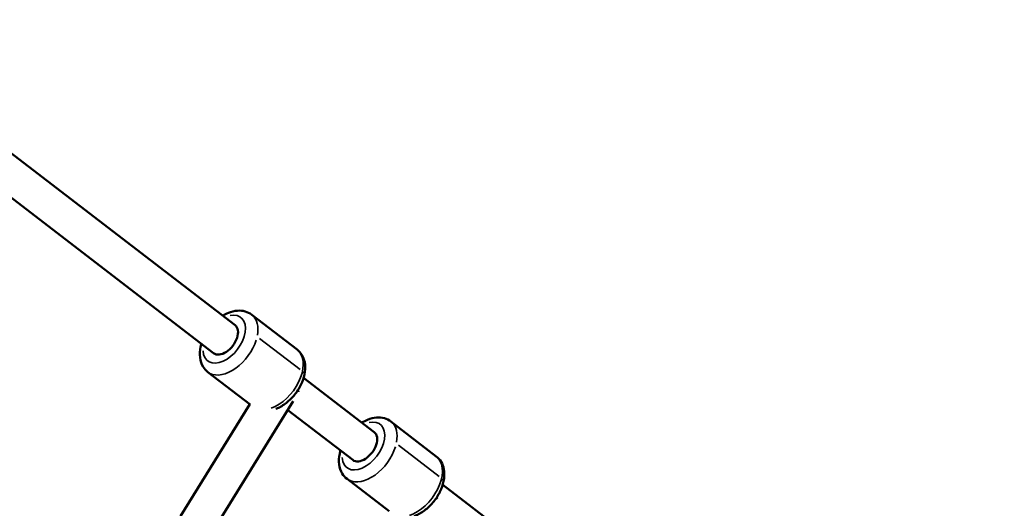
# Model space of a CAD drawing. Units: millimetres. Extents: x 0 to 25036, y 0 to 33625.
# Drawn here: x 4365 to 4924, y 15729 to 16007 of the extents above; entities that cross this region are included whole.
import ezdxf

# ---------------------------------------------------------------- set-up
doc = ezdxf.new("R2010")
doc.units = ezdxf.units.MM
doc.layers.add('MD_Visible', color=7, linetype='Continuous', lineweight=50)
doc.layers.add('MD_Visible Narrow', color=7, linetype='Continuous', lineweight=35)
doc.styles.get("Standard").update_dxf_attribs({"font": 'square721_bt_roman.ttf'})
doc.dimstyles.new('asd', dxfattribs={"dimtxt": 300, "dimasz": 100, "dimexe": 1.25, "dimexo": 0.625, "dimgap": 80, "dimtad": 1, "dimdec": 0, "dimlfac": 0.1, "dimrnd": 5, "dimtxsty": 'Standard', "dimcen": 0, "dimclrd": 256, "dimclre": 256, "dimadec": 0, "dimazin": 0, "dimtfac": 1, "dimtdec": 0, "dimtix": 1, "dimtmove": 2, "dimatfit": 3, "dimfxl": 1, "dimarcsym": 0})

# ---------------------------------------------------------------- blocks, each defined once
blk = doc.blocks.new('CustomObjectsInViewport4_0')
at = {"layer": 'MD_Visible', "extrusion": (0, 1, 0)}
for p, q in [((4313.18, 15966.79), (4487.21, 15833.29)), ((4300.99, 15950.93), (4475.04, 15817.42)), ((4522.46, 15819.49), (4496.74, 15839.22)), ((4495.8, 15788.27), (4471.79, 15806.69)), ((4526.16, 15803.42), (4566.25, 15772.67)), ((4456.18, 15724.85), (4495.65, 15788.38)), ((4473.16, 15714.28), (4520.31, 15790.19)), ((4517.16, 15785.12), (4554.07, 15756.8)), ((4601.49, 15758.87), (4575.77, 15778.6)), ((4574.68, 15727.76), (4550.82, 15746.06)), ((4605.19, 15742.8), (4645.28, 15712.05))]:
    blk.add_line(p, q, dxfattribs=at)
at = {"layer": 'MD_Visible', "extrusion": (1.22465e-16, -1.2326e-32, -1)}
for centre in [(4481.13, 15825.36), (4560.16, 15764.74)]:
    blk.add_ellipse(centre, major_axis=(6.09, 7.93), ratio=0.612443, start_param=0, end_param=3.141593, dxfattribs=at)
at = {"layer": 'MD_Visible'}
for centre, major_axis, ratio, start_param, end_param in [((4515.05, 15800.68), (-8.49, 5.28), 0.043924, 3.307132, 3.614409), ((4593.99, 15740.06), (-8.43, 5.38), 0.025183, 3.331015, 3.597769)]:
    blk.add_ellipse(centre, major_axis=major_axis, ratio=ratio, start_param=start_param, end_param=end_param, dxfattribs=at)
for points, knots in [([(4496.74, 15839.22), (4495.63, 15840.07), (4494.34, 15840.7), (4491.57, 15841.49), (4490.07, 15841.61), (4486.83, 15841.38), (4485.1, 15840.93), (4482.35, 15839.81), (4481.28, 15839.26), (4480.26, 15838.63)], [0.916473, 0.916473, 0.916473, 0.916473, 1.155021, 1.155021, 1.414235, 1.414235, 1.725419, 1.725419, 1.928814, 1.928814, 1.928814, 1.928814]), ([(4468.08, 15822.76), (4467.91, 15822.17), (4467.76, 15821.58), (4467.2, 15818.95), (4467.06, 15816.89), (4467.56, 15813.06), (4468.12, 15811.27), (4469.8, 15808.54), (4470.71, 15807.51), (4471.79, 15806.69)], [3.045724, 3.045724, 3.045724, 3.045724, 3.148899, 3.148899, 3.505967, 3.505967, 3.82764, 3.82764, 4.058065, 4.058065, 4.058065, 4.058065]), ([(4522.46, 15819.49), (4523.57, 15818.64), (4524.51, 15817.56), (4525.99, 15815.08), (4526.5, 15813.67), (4527.11, 15810.48), (4527.13, 15808.69), (4526.65, 15804.88), (4526.08, 15802.86), (4524.43, 15798.9), (4523.34, 15796.96), (4520.76, 15793.38), (4519.28, 15791.73), (4516.03, 15788.84), (4514.26, 15787.61), (4511.75, 15786.33), (4511.1, 15786.03), (4510.43, 15785.78)], [5.366713, 5.366713, 5.366713, 5.366713, 5.605261, 5.605261, 5.864475, 5.864475, 6.175659, 6.175659, 6.528518, 6.528518, 6.886599, 6.886599, 7.242029, 7.242029, 7.599139, 7.599139, 7.722781, 7.722781, 7.722781, 7.722781]), ([(4575.77, 15778.6), (4574.66, 15779.45), (4573.38, 15780.08), (4570.6, 15780.87), (4569.1, 15780.99), (4565.87, 15780.76), (4564.13, 15780.31), (4561.38, 15779.18), (4560.32, 15778.64), (4559.29, 15778.01)], [0.916473, 0.916473, 0.916473, 0.916473, 1.155021, 1.155021, 1.414235, 1.414235, 1.725419, 1.725419, 1.928814, 1.928814, 1.928814, 1.928814]), ([(4547.12, 15762.14), (4546.94, 15761.55), (4546.79, 15760.96), (4546.23, 15758.33), (4546.09, 15756.26), (4546.59, 15752.44), (4547.15, 15750.65), (4548.83, 15747.92), (4549.74, 15746.89), (4550.82, 15746.06)], [3.045724, 3.045724, 3.045724, 3.045724, 3.148899, 3.148899, 3.505967, 3.505967, 3.82764, 3.82764, 4.058065, 4.058065, 4.058065, 4.058065]), ([(4601.49, 15758.87), (4602.6, 15758.02), (4603.54, 15756.94), (4605.02, 15754.46), (4605.53, 15753.05), (4606.14, 15749.86), (4606.16, 15748.07), (4605.68, 15744.26), (4605.11, 15742.24), (4603.46, 15738.27), (4602.37, 15736.34), (4599.79, 15732.76), (4598.31, 15731.11), (4595.06, 15728.22), (4593.29, 15726.98), (4590.59, 15725.61), (4589.73, 15725.24), (4588.86, 15724.93)], [5.366713, 5.366713, 5.366713, 5.366713, 5.605261, 5.605261, 5.864475, 5.864475, 6.175659, 6.175659, 6.528518, 6.528518, 6.886599, 6.886599, 7.242029, 7.242029, 7.599139, 7.599139, 7.760115, 7.760115, 7.760115, 7.760115])]:
    blk.add_open_spline(points, degree=3, knots=knots, dxfattribs=at)
at = {"layer": 'MD_Visible Narrow', "extrusion": (0, 1, 0)}
for p, q in [((4501.05, 15825.8), (4524.19, 15808.05)), ((4580.08, 15765.18), (4603.22, 15747.43))]:
    blk.add_line(p, q, dxfattribs=at)
at = {"layer": 'MD_Visible Narrow', "extrusion": (1.22465e-16, -1.2326e-32, -1)}
for centre, major_axis, start_param, end_param in [((4481.13, 15825.36), (9.43, 12.3), -0.625526, 3.767119), ((4560.16, 15764.74), (9.43, 12.3), -0.625526, 3.767119), ((4589.01, 15742.6), (12.48, 16.27), 0.127061, 2.414153)]:
    blk.add_ellipse(centre, major_axis=major_axis, ratio=0.612443, start_param=start_param, end_param=end_param, dxfattribs=at)
at = {"layer": 'MD_Visible Narrow'}
for centre, major_axis, ratio, start_param, end_param in [((4484.26, 15822.95), (12.48, 16.27), 0.612443, -0.870649, -0.045824), ((4472.55, 15820.05), (-4.88, 1.07), 0.481125, -0.556949, -0.029313), ((4484.26, 15822.95), (12.48, 16.27), 0.612443, 3.252849, 5.255457), ((4521.7, 15806.13), (-4.88, 1.07), 0.481125, 3.181459, 3.899061), ((4563.3, 15762.33), (12.48, 16.27), 0.612443, -0.870649, -0.045824), ((4563.3, 15762.33), (12.48, 16.27), 0.612443, 3.252849, 5.255457), ((4551.58, 15759.43), (-4.88, 1.07), 0.481125, -0.556949, -0.029313), ((4600.73, 15745.5), (-4.88, 1.07), 0.481125, 3.181459, 3.899061)]:
    blk.add_ellipse(centre, major_axis=major_axis, ratio=ratio, start_param=start_param, end_param=end_param, dxfattribs=at)
at = {"layer": 'MD_Visible Narrow', "extrusion": (1.22465e-16, 2.46519e-32, -1)}
blk.add_ellipse((4509.98, 15803.23), major_axis=(12.48, 16.27), ratio=0.612443, start_param=0.12543, end_param=2.383172, dxfattribs=at)
blk = doc.blocks.new('*D4')
at = {"lineweight": -2, "transparency": 16777216}
blk.add_line((1944, 18464.09), (12075.55, 18464.09), dxfattribs=at)
at = {"transparency": 16777216}
for points in [[(1944, 18497.42), (1944, 18430.75), (1744, 18464.09)], [(12075.55, 18497.42), (12075.55, 18430.75), (12275.55, 18464.09)]]:
    blk.add_solid(points, dxfattribs=at)
at = {"layer": 'Defpoints', "color": 0, "transparency": 16777216}
for p in [(12275.55, 18464.09), (1744, 14151.21), (12275.55, 14024.14)]:
    blk.add_point(p, dxfattribs=at)
at = {"color": 0, "transparency": 16777216, "insert": (7009.78, 18818.32), "char_height": 400, "attachment_point": 5}
blk.add_mtext('1055', dxfattribs=at)
blk = doc.blocks.new('*D5')
at = {"lineweight": -2, "transparency": 16777216}
blk.add_line((1631, 18183.07), (1631, 14196.21), dxfattribs=at)
at = {"transparency": 16777216}
for points in [[(1597.67, 18183.07), (1664.33, 18183.07), (1631, 18383.07)], [(1597.67, 14196.21), (1664.33, 14196.21), (1631, 13996.21)]]:
    blk.add_solid(points, dxfattribs=at)
at = {"layer": 'Defpoints', "color": 0, "transparency": 16777216}
for p in [(7162.42, 18383.07), (1631, 13996.21), (7516.61, 13996.21)]:
    blk.add_point(p, dxfattribs=at)
at = {"color": 0, "transparency": 16777216, "insert": (1276.64, 16189.64), "char_height": 400, "attachment_point": 5, "rotation": 90}
blk.add_mtext('435', dxfattribs=at)

msp = doc.modelspace()

# ---------------------------------------------------------------- block references
at = {"layer": 'MD_Visible'}
msp.add_blockref('CustomObjectsInViewport4_0', (0, 0), dxfattribs=at)

# ---------------------------------------------------------------- dimensions: what is measured, and where the dimension line sits
dim = msp.add_linear_dim(base=(12275.55, 18464.09), p1=(1744, 14151.21), p2=(12275.55, 14024.14), dimstyle='asd', override={"dimtxt": 400, "dimasz": 200, "dimgap": 150, "dimse1": 1, "dimse2": 1})
dim.commit()
dim.dimension.update_dxf_attribs({"geometry": '*D4', "text_midpoint": (7009.78, 18818.32)})
dim = msp.add_linear_dim(base=(1631, 13996.21), p1=(7162.42, 18383.07), p2=(7516.61, 13996.21), angle=90, text='435', dimstyle='asd', override={"dimtxt": 400, "dimasz": 200, "dimgap": 150, "dimse1": 1, "dimse2": 1})
dim.commit()
dim.dimension.update_dxf_attribs({"geometry": '*D5', "text_midpoint": (1276.64, 16189.64)})

doc.saveas('drawing.dxf')
